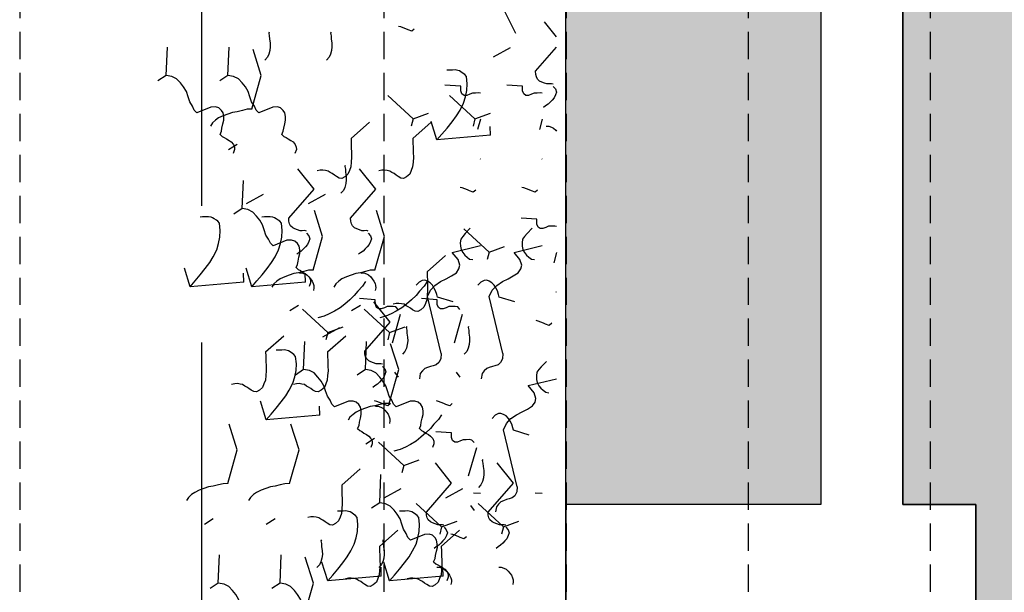
# Model space of a CAD drawing. Extents: x -88932429 to -87594557, y -76921 to 3330766.
# Drawn here: x -87719051 to -87716348, y 1569194 to 1570765 of the extents above; entities that cross this region are included whole.
import ezdxf

# ---------------------------------------------------------------- set-up
doc = ezdxf.new("R2010")
doc.units = 0
doc.header["$LTSCALE"] = 300
doc.header["$MEASUREMENT"] = 0
doc.linetypes.add('HIDDEN', pattern=[0.375, 0.25, -0.125])
for name, color, linetype in [('A-PATT-252', 252, 'Continuous'), ('A-PATT-GRND', 252, 'Continuous'), ('A-SECT-001', 6, 'Continuous'), ('A-SECT-MCUT', 2, 'Continuous'), ('A-SECT-VEGT', 9, 'Continuous'), ('L-DETL-MCUT-HDDN', 1, 'HIDDEN')]:
    doc.layers.add(name, color=color, linetype=linetype)
doc.layers.add('Defpoints2', color=81, linetype='Continuous', plot=False)

# ---------------------------------------------------------------- blocks, each defined once
blk = doc.blocks.new('Veg-01')
at = {"linetype": 'Continuous'}
for p, q in [((3191.5, 648.5), (3171.5, 678.5)), ((2418.2, 560.5), (2486.4, 581.6)), ((1549.7, 507.9), (1569.7, 476)), ((1333.3, 457.5), (1313.3, 487.5)), ((3191.5, 422.3), (3171.5, 452.2)), ((2704.1, 370.1), (2684, 400)), ((2920.4, 420.5), (2940.5, 388.6)), ((2435.5, 364.2), (2468, 365.1)), ((2418.2, 334.3), (2486.4, 355.4)), ((2722.5, 353.6), (2756.9, 291.5)), ((1930.8, 282.1), (1999, 303.2)), ((1333.3, 231.3), (1313.3, 261.3)), ((1549.7, 281.7), (1569.7, 249.8)), ((2179.4, 284), (2238.7, 216.9)), ((2331.1, 195.4), (2351.2, 163.5)), ((2114.8, 145), (2094.8, 175)), ((2251.1, 56.8), (2336.3, 149.1)), ((2435.5, 137.9), (2468, 138.9)), ((2722.5, 127.4), (2756.9, 65.3)), ((1341.5, 57), (1409.7, 78.2)), ((1948.1, 85.7), (1980.6, 86.7)), ((2235.1, 75.2), (2269.4, 13.1)), ((2179.4, 57.8), (2238.7, -9.3)), ((2251.1, 56.8), (2224.1, 63.6)), ((2251.1, 56.8), (2271.9, 0.1)), ((1691.9, 5.6), (1751.2, -61.5)), ((2331.1, -30.8), (2351.2, -62.7)), ((2960.8, -28.5), (3020.1, -95.5)), ((2114.8, -81.2), (2094.8, -51.2)), ((1627.4, -133.4), (1607.3, -103.4)), ((1843.7, -83), (1863.8, -114.9)), ((2251.1, -169.4), (2336.3, -77.1)), ((1358.8, -139.3), (1391.3, -138.3)), ((1467.3, -132.7), (1526.7, -199.7)), ((1763.6, -221.6), (1848.8, -129.3)), ((1341.5, -169.2), (1409.7, -148)), ((1645.8, -149.9), (1680.2, -211.9)), ((2316.3, -208.8), (2212.3, -179.4)), ((2251.1, -169.4), (2224.1, -162.6)), ((2251.1, -169.4), (2271.9, -226.1)), ((3032.6, -255.7), (3117.7, -163.3)), ((1763.6, -221.6), (1736.7, -214.8)), ((2086.8, -202.3), (2105.5, -188.3)), ((1763.6, -221.6), (1784.4, -278.3)), ((3032.6, -255.7), (3005.6, -248.9)), ((1539.1, -359.9), (1624.3, -267.5)), ((2960.8, -254.7), (3020.1, -321.7)), ((3032.6, -255.7), (3053.4, -312.4)), ((2473.4, -306.9), (2532.7, -374)), ((2955.4, -342.9), (3023.6, -321.8)), ((1467.3, -358.9), (1526.7, -425.9)), ((1539.1, -359.9), (1512.1, -353)), ((1539.1, -359.9), (1559.9, -416.6)), ((1358.8, -365.5), (1391.3, -364.5)), ((1645.8, -376.1), (1680.2, -438.1)), ((3032.6, -481.9), (3117.7, -389.5)), ((2086.8, -428.5), (2105.5, -414.6)), ((2316.3, -435), (2212.3, -405.6)), ((1599.4, -480.7), (1618.1, -466.8)), ((1828.9, -487.2), (1724.8, -457.8)), ((2545.1, -534.1), (2630.3, -441.8)), ((2612.6, -446.6), (2632.2, -465.1)), ((1539.1, -586.1), (1624.3, -493.7)), ((2884.7, -502.5), (2887, -500.8)), ((3031.2, -502.5), (2993.7, -491.9)), ((3032.6, -481.9), (3005.6, -475.1)), ((3032.6, -481.9), (3053.4, -538.6)), ((2545.1, -534.1), (2518.2, -527.3)), ((2545.1, -534.1), (2565.9, -590.8)), ((2972.7, -539.2), (3005.2, -538.3)), ((3259.7, -549.8), (3294, -611.8)), ((1539.1, -586.1), (1512.1, -579.2)), ((1539.1, -586.1), (1559.9, -642.8)), ((3345.4, -631.3), (3428.3, -590.6)), ((2612.6, -672.8), (2632.2, -691.3)), ((3031.2, -728.7), (2993.7, -718.1)), ((2125.1, -725), (2144.8, -743.5)), ((2884.7, -728.7), (2887, -727)), ((2397.3, -780.9), (2399.5, -779.2)), ((2543.8, -780.9), (2506.3, -770.3))]:
    blk.add_line(p, q, dxfattribs=at)
for points in [[(2975.7, 451), (2987.3, 445.6), (2998.8, 444), (3014.2, 440.6), (3027.7, 437.2), (3041.1, 437.6), (3054.4, 439.9), (3063.7, 445.9), (3073, 455.8), (3076.5, 467.3), (3076, 484.5), (3055.3, 535.5), (3064.6, 545.3), (3079.7, 551.5), (3094.7, 561.5), (3113.6, 567.8), (3132.5, 574.1), (3149.4, 584.2), (3164.4, 596.1), (3179.3, 609.9), (3188.3, 627.4), (3191.5, 648.5), (3294.8, 643.9)], [(1697.5, 422.5), (1697, 439.7), (1692.6, 456.8), (1688.2, 475.7), (1685.8, 492.9), (1679.6, 509.9), (1673.3, 526.9), (1665.2, 543.8), (1657.2, 555.1), (1647.3, 566.2), (1635.6, 573.5)], [(2435.5, 364.2), (2418.2, 560.5), (2439.8, 542), (2461.4, 523.5), (2484.9, 505.1), (2506.4, 488.6), (2527.8, 475.8), (2553, 463.2), (2576.1, 456.2), (2599.2, 451.2), (2624.1, 450), (2650.8, 452.7), (2658.2, 458.7), (2661.9, 464.5), (2667.4, 472.3), (2671, 478.2), (2672.8, 484), (2674.4, 493.6), (2674.1, 503.1), (2673.8, 514.6), (2673.5, 524.1)], [(3068.2, 335), (3067.7, 352.2), (3063.3, 369.3), (3059, 388.3), (3056.5, 405.4), (3050.3, 422.4), (3044.1, 439.4), (3035.9, 456.4), (3027.9, 467.6), (3018, 478.8), (3006.4, 486.1)], [(1117.5, 260), (1129.2, 254.6), (1140.7, 253), (1156.1, 249.7), (1169.5, 246.2), (1182.9, 246.6), (1196.2, 249), (1205.6, 255), (1214.8, 264.8), (1218.3, 276.4), (1217.8, 293.6), (1197.2, 344.5), (1206.4, 354.4), (1221.5, 360.6), (1236.5, 370.6), (1255.5, 376.8), (1274.4, 383.1), (1291.3, 393.2), (1306.2, 405.1), (1321.1, 418.9), (1330.1, 436.4), (1333.3, 457.5), (1436.7, 453)], [(2975.7, 451), (2968.3, 443.1), (2964.7, 435.3), (2959.2, 427.5), (2953.7, 417.8), (2948.2, 410), (2938.9, 402.1), (2929.5, 398), (2920, 397.7), (2906.4, 403)], [(1697.5, 422.5), (1820.8, 388), (1915.5, 417.5)], [(2179.4, 284), (2164.1, 283.5), (2146.9, 283), (2127.8, 282.4), (2110.6, 281.9), (2093.4, 283.3), (2076.1, 284.7), (2062.6, 290.1), (2049.1, 295.4), (2039.2, 306.6), (2033.1, 317.8), (2034.7, 327.4), (2040.2, 337.2), (2045.7, 345), (2051.2, 352.8), (2054.8, 360.5), (2060.3, 368.3), (2061.9, 377.9), (2063.5, 387.5), (2063.2, 397.1), (2061, 408.5)], [(2975.7, 224.7), (2987.3, 219.4), (2998.8, 217.8), (3014.2, 214.4), (3027.7, 211), (3041.1, 211.4), (3054.4, 213.7), (3063.7, 219.7), (3073, 229.5), (3076.5, 241.1), (3076, 258.3), (3055.3, 309.3), (3064.6, 319.1), (3079.7, 325.3), (3094.7, 335.3), (3113.6, 341.6), (3132.5, 347.9), (3149.4, 358), (3164.4, 369.9), (3179.3, 383.7), (3188.3, 401.2), (3191.5, 422.3), (3294.8, 417.7)], [(2488.3, 172.5), (2499.9, 167.1), (2511.4, 165.6), (2526.8, 162.2), (2540.3, 158.8), (2553.6, 159.2), (2566.9, 161.5), (2576.3, 167.5), (2585.6, 177.3), (2589, 188.9), (2588.5, 206.1), (2567.9, 257.1), (2577.2, 266.9), (2592.3, 273.1), (2607.3, 283.1), (2626.2, 289.4), (2645.1, 295.7), (2662, 305.7), (2676.9, 317.7), (2691.8, 331.5), (2700.8, 348.9), (2704.1, 370.1), (2807.4, 365.5)], [(1697.5, 196.3), (1697, 213.5), (1692.6, 230.5), (1688.2, 249.5), (1685.8, 266.7), (1679.6, 283.7), (1673.3, 300.7), (1665.2, 317.6), (1657.2, 328.9), (1647.3, 340), (1635.6, 347.3)], [(2435.5, 137.9), (2418.2, 334.3), (2439.8, 315.8), (2461.4, 297.3), (2484.9, 278.9), (2506.4, 262.4), (2527.8, 249.6), (2553, 237), (2576.1, 230), (2599.2, 225), (2624.1, 223.8), (2650.8, 226.5), (2658.2, 232.5), (2661.9, 238.3), (2667.4, 246.1), (2671, 252), (2672.8, 257.8), (2674.4, 267.4), (2674.1, 276.9), (2673.8, 288.4), (2673.5, 297.9)], [(3068.2, 335), (3191.5, 300.5), (3286.2, 330.1)], [(1948.1, 85.7), (1930.8, 282.1), (1952.4, 263.6), (1973.9, 245.1), (1997.4, 226.7), (2018.9, 210.2), (2040.3, 197.4), (2065.5, 184.8), (2088.7, 177.8), (2111.8, 172.8), (2136.6, 171.6), (2163.3, 174.3), (2170.8, 180.3), (2174.4, 186.1), (2179.9, 193.9), (2183.6, 199.8), (2185.3, 205.6), (2187, 215.2), (2186.7, 224.7), (2186.3, 236.2), (2186, 245.7)], [(2478.9, 110), (2478.4, 127.2), (2474.1, 144.3), (2469.7, 163.3), (2467.3, 180.4), (2461, 197.4), (2454.8, 214.4), (2446.7, 231.4), (2438.7, 242.6), (2428.8, 253.8), (2417.1, 261.1)], [(3349.9, 271), (3346, 272.8), (3336.5, 270.6), (3325.1, 270.3), (3309.8, 267.9), (3296.5, 267.5), (3283.1, 269), (3269.6, 272.4), (3258, 277.8), (3248.1, 287.1)], [(1117.5, 33.8), (1129.2, 28.4), (1140.7, 26.8), (1156.1, 23.5), (1169.5, 20), (1182.9, 20.4), (1196.2, 22.7), (1205.6, 28.8), (1214.8, 38.6), (1218.3, 50.2), (1217.8, 67.3), (1197.2, 118.3), (1206.4, 128.2), (1221.5, 134.3), (1236.5, 144.3), (1255.5, 150.6), (1274.4, 156.9), (1291.3, 167), (1306.2, 178.9), (1321.1, 192.7), (1330.1, 210.2), (1333.3, 231.3), (1436.7, 226.7)], [(2975.7, 224.7), (2968.3, 216.9), (2964.7, 209.1), (2959.2, 201.3), (2953.7, 191.6), (2948.2, 183.8), (2938.9, 175.9), (2929.5, 171.8), (2920, 171.5), (2906.4, 176.8)], [(1697.5, 196.3), (1820.8, 161.7), (1915.5, 191.3)], [(2179.4, 57.8), (2164.1, 57.3), (2146.9, 56.8), (2127.8, 56.2), (2110.6, 55.7), (2093.4, 57.1), (2076.1, 58.5), (2062.6, 63.8), (2049.1, 69.2), (2039.2, 80.3), (2033.1, 91.6), (2034.7, 101.2), (2040.2, 110.9), (2045.7, 118.8), (2051.2, 126.6), (2054.8, 134.3), (2060.3, 142.1), (2061.9, 151.7), (2063.5, 161.3), (2063.2, 170.9), (2061, 182.3)], [(2622, 134.6), (2623.8, 140.4), (2623.5, 150), (2623.2, 157.6), (2626.8, 167.3), (2630.3, 176.9), (2633.9, 184.7), (2641.3, 192.6), (2648.8, 196.6), (2658.3, 198.8), (2669.8, 199.1), (2775.7, 106.7), (2850.4, 166.3)], [(1899, -52.5), (1910.6, -57.9), (1922.1, -59.4), (1937.5, -62.8), (1951, -66.2), (1964.4, -65.8), (1977.7, -63.5), (1987, -57.5), (1996.3, -47.7), (1999.8, -36.1), (1999.3, -18.9), (1978.7, 32.1), (1987.9, 41.9), (2003, 48.1), (2018, 58.1), (2036.9, 64.4), (2055.9, 70.7), (2072.7, 80.7), (2087.7, 92.6), (2102.6, 106.5), (2111.6, 123.9), (2114.8, 145), (2218.1, 140.5)], [(2468.4, 160.6), (2468.6, 151.1), (2465.1, 141.4), (2461.5, 133.7), (2454.1, 125.8), (2446.6, 119.9), (2439.2, 113.9), (2429.7, 109.8), (2422.2, 107.7), (2414.5, 107.4), (2404.9, 109.1)], [(2488.3, 172.5), (2480.8, 164.7), (2477.2, 156.9), (2471.8, 149.1), (2466.3, 139.4), (2460.8, 131.6), (2451.5, 123.7), (2442.1, 119.6), (2432.5, 119.3), (2419, 124.6)], [(2614.4, 134.4), (2605.1, 126.5), (2593.7, 122.3), (2584.1, 125.9), (2572.4, 131.3), (2564.6, 138.7), (2556.7, 146.1), (2548.8, 153.5), (2542.8, 162.9), (2536.9, 170.3)], [(1210, 144.1), (1333.4, 109.5), (1428, 139.1)], [(1691.9, 5.6), (1676.6, 5.1), (1659.4, 4.6), (1640.4, 4), (1623.2, 3.5), (1605.9, 4.9), (1588.7, 6.3), (1575.2, 11.6), (1561.6, 17), (1551.7, 28.1), (1545.7, 39.4), (1547.3, 49), (1552.7, 58.7), (1558.2, 66.6), (1563.7, 74.4), (1567.3, 82.1), (1572.8, 89.9), (1574.4, 99.5), (1576.1, 109.1), (1575.8, 118.7), (1573.5, 130.1)], [(2478.9, 110), (2602.3, 75.5), (2696.9, 105)], [(1491.7, 80), (1487.8, 81.8), (1478.3, 79.6), (1466.9, 79.3), (1451.7, 76.9), (1438.3, 76.5), (1424.9, 78), (1411.4, 81.5), (1399.8, 86.8), (1390, 96.1)], [(2437.3, -81.1), (2419.8, -70.1), (2402.1, -53.4), (2386.4, -40.5), (2370.7, -23.8), (2354.8, -5.2), (2340.9, 11.6), (2328.9, 32.3), (2318.7, 51.1), (2310.5, 70), (2304.1, 92.7)], [(2960.8, -28.5), (2945.5, -29), (2928.4, -29.5), (2909.3, -30), (2892.1, -30.6), (2874.8, -29.2), (2857.6, -27.8), (2844.1, -22.4), (2830.5, -17.1), (2820.6, -5.9), (2814.6, 5.4), (2816.2, 15), (2821.6, 24.7), (2827.1, 32.5), (2832.6, 40.3), (2836.2, 48), (2841.7, 55.8), (2843.4, 65.5), (2845, 75.1), (2844.7, 84.6), (2842.4, 96)], [(1358.8, -139.3), (1341.5, 57), (1363.1, 38.6), (1384.7, 20.1), (1408.2, 1.7), (1429.7, -14.9), (1451.1, -27.6), (1476.3, -40.2), (1499.4, -47.2), (1522.5, -52.2), (1547.4, -53.4), (1574.1, -50.7), (1581.5, -44.8), (1585.2, -38.9), (1590.7, -31.1), (1594.3, -25.3), (1596.1, -19.5), (1597.7, -9.9), (1597.4, -0.3), (1597.1, 11.1), (1596.8, 20.7)], [(3349.9, 44.8), (3346, 46.6), (3336.5, 44.4), (3325.1, 44), (3309.8, 41.7), (3296.5, 41.3), (3283.1, 42.8), (3269.6, 46.2), (3258, 51.6), (3248.1, 60.9)], [(2478.9, -116.2), (2478.4, -99), (2474.1, -81.9), (2469.7, -63), (2467.3, -45.8), (2461, -28.8), (2454.8, -11.8), (2446.7, 5.2), (2438.7, 16.4), (2428.8, 27.6), (2417.1, 34.8)], [(2862.4, -7.4), (2858.6, -5.6), (2849.1, -7.8), (2837.6, -8.2), (2822.4, -10.5), (2809, -10.9), (2795.6, -9.4), (2782.1, -6), (2770.5, -0.6), (2760.7, 8.7)], [(1467.3, -132.7), (1452.1, -133.1), (1434.9, -133.6), (1415.8, -134.2), (1398.6, -134.7), (1381.4, -133.3), (1364.1, -131.9), (1350.6, -126.6), (1337.1, -121.3), (1327.2, -110.1), (1321.1, -98.8), (1322.7, -89.2), (1328.2, -79.5), (1333.7, -71.7), (1339.2, -63.9), (1342.8, -56.1), (1348.3, -48.3), (1349.9, -38.7), (1351.5, -29.1), (1351.2, -19.6), (1349, -8.2)], [(1991.5, -168.4), (1991, -151.2), (1986.7, -134.1), (1982.3, -115.2), (1979.8, -98), (1973.6, -81), (1967.4, -64), (1959.2, -47.1), (1951.2, -35.8), (1941.3, -24.6), (1929.7, -17.4)], [(2622, -91.6), (2623.8, -85.8), (2623.5, -76.2), (2623.2, -68.6), (2626.8, -58.9), (2630.3, -49.3), (2633.9, -41.5), (2641.3, -33.7), (2648.8, -29.6), (2658.3, -27.4), (2669.8, -27.1), (2775.7, -119.5), (2850.4, -59.9)], [(1899, -52.5), (1891.6, -60.4), (1888, -68.1), (1882.5, -75.9), (1877.1, -85.6), (1871.6, -93.4), (1862.2, -101.4), (1852.8, -105.5), (1843.3, -105.8), (1829.7, -100.4)], [(2335.2, -200.6), (2344.5, -192.7), (2346.1, -183.1), (2345.8, -171.6), (2345.5, -160.2), (2341.4, -150.7), (2337.2, -139.4), (2336.9, -129.9), (2342.4, -122), (2353.7, -117.9), (2370.9, -117.4), (2375, -59.9)], [(2468.4, -65.6), (2468.6, -75.1), (2465.1, -84.8), (2461.5, -92.5), (2454.1, -100.4), (2446.6, -106.3), (2439.2, -112.3), (2429.7, -116.4), (2422.2, -118.5), (2414.5, -118.8), (2404.9, -117.1)], [(2614.4, -91.8), (2605.1, -99.7), (2593.7, -103.9), (2584.1, -100.3), (2572.4, -95), (2564.6, -87.5), (2556.7, -80.1), (2548.8, -72.7), (2542.8, -63.3), (2536.9, -55.9)], [(1899, -278.7), (1910.6, -284.1), (1922.1, -285.7), (1937.5, -289), (1951, -292.4), (1964.4, -292), (1977.7, -289.7), (1987, -283.7), (1996.3, -273.9), (1999.8, -262.3), (1999.3, -245.1), (1978.7, -194.2), (1987.9, -184.3), (2003, -178.1), (2018, -168.1), (2036.9, -161.8), (2055.9, -155.5), (2072.7, -145.5), (2087.7, -133.6), (2102.6, -119.8), (2111.6, -102.3), (2114.8, -81.2), (2218.1, -85.7)], [(2126.9, -144), (2117.6, -151.9), (2106.3, -156.1), (2096.6, -152.5), (2085, -147.2), (2077.1, -139.7), (2069.3, -132.3), (2061.4, -124.9), (2055.4, -115.5), (2049.4, -108.1)], [(2134.6, -143.8), (2136.3, -138), (2136, -128.4), (2135.8, -120.8), (2139.3, -111.1), (2142.9, -101.5), (2146.5, -93.7), (2153.9, -85.9), (2161.4, -81.8), (2170.9, -79.6), (2182.3, -79.3), (2288.3, -171.7), (2363, -112.1)], [(1491.7, -146.2), (1487.8, -144.4), (1478.3, -146.6), (1466.9, -146.9), (1451.7, -149.3), (1438.3, -149.7), (1424.9, -148.2), (1411.4, -144.8), (1399.8, -139.4), (1390, -130.1)], [(1411.6, -330.9), (1423.2, -336.3), (1434.7, -337.9), (1450.1, -341.2), (1463.6, -344.6), (1476.9, -344.3), (1490.2, -341.9), (1499.6, -335.9), (1508.9, -326.1), (1512.4, -314.5), (1511.8, -297.3), (1491.2, -246.4), (1500.5, -236.5), (1515.6, -230.3), (1530.6, -220.3), (1549.5, -214), (1568.4, -207.8), (1585.3, -197.7), (1600.2, -185.8), (1615.1, -172), (1624.2, -154.5), (1627.4, -133.4), (1730.7, -137.9)], [(1980.9, -117.8), (1981.2, -127.3), (1977.7, -137), (1974.1, -144.7), (1966.7, -152.6), (1959.2, -158.5), (1951.7, -164.5), (1942.3, -168.6), (1934.7, -170.7), (1927.1, -171), (1917.5, -169.3)], [(1990.4, -172.7), (1982.4, -163.3), (1987.8, -149.8), (1991.4, -142.1), (1994.9, -132.4), (1998.4, -122.7), (2000.1, -115)], [(2437.3, -307.3), (2419.8, -296.3), (2402.1, -279.7), (2386.4, -266.8), (2370.7, -250), (2354.8, -231.4), (2340.9, -214.6), (2328.9, -193.9), (2318.7, -175.1), (2310.5, -156.3), (2304.1, -133.5)], [(2478.9, -116.2), (2602.3, -150.7), (2696.9, -121.2)], [(2960.8, -254.7), (2945.5, -255.2), (2928.4, -255.7), (2909.3, -256.3), (2892.1, -256.8), (2874.8, -255.4), (2857.6, -254), (2844.1, -248.6), (2830.5, -243.3), (2820.6, -232.1), (2814.6, -220.9), (2816.2, -211.3), (2821.6, -201.5), (2827.1, -193.7), (2832.6, -185.9), (2836.2, -178.2), (2841.7, -170.4), (2843.4, -160.8), (2845, -151.2), (2844.7, -141.6), (2842.4, -130.2)], [(1358.8, -365.5), (1341.5, -169.2), (1363.1, -187.6), (1384.7, -206.1), (1408.2, -224.5), (1429.7, -241.1), (1451.1, -253.8), (1476.3, -266.5), (1499.4, -273.4), (1522.5, -278.5), (1547.4, -279.6), (1574.1, -276.9), (1581.5, -271), (1585.2, -265.1), (1590.7, -257.3), (1594.3, -251.5), (1596.1, -245.7), (1597.7, -236.1), (1597.4, -226.5), (1597.1, -215.1), (1596.8, -205.5)], [(1991.5, -168.4), (2114.8, -202.9), (2209.5, -173.4)], [(1949.9, -359.5), (1932.4, -348.5), (1914.7, -331.9), (1899, -319), (1883.2, -302.2), (1867.4, -283.6), (1853.5, -266.8), (1841.4, -246.1), (1831.3, -227.3), (1823.1, -208.5), (1816.7, -185.7)], [(2473.4, -306.9), (2458.1, -307.4), (2440.9, -307.9), (2421.8, -308.5), (2404.6, -309), (2387.4, -307.6), (2370.2, -306.2), (2356.6, -300.8), (2343.1, -295.5), (2333.2, -284.3), (2327.1, -273.1), (2328.7, -263.5), (2334.2, -253.7), (2339.7, -245.9), (2345.2, -238.1), (2348.8, -230.4), (2354.3, -222.6), (2355.9, -213), (2357.5, -203.4), (2357.3, -193.8), (2355, -182.4)], [(3361.1, -260.1), (3353.2, -250.8), (3358.5, -237.3), (3362.1, -229.5), (3365.6, -219.8), (3369.2, -210.2), (3370.9, -202.5)], [(1467.3, -358.9), (1452.1, -359.3), (1434.9, -359.8), (1415.8, -360.4), (1398.6, -360.9), (1381.4, -359.5), (1364.1, -358.1), (1350.6, -352.8), (1337.1, -347.5), (1327.2, -336.3), (1321.1, -325), (1322.7, -315.4), (1328.2, -305.7), (1333.7, -297.9), (1339.2, -290.1), (1342.8, -282.3), (1348.3, -274.5), (1349.9, -264.9), (1351.5, -255.3), (1351.2, -245.8), (1349, -234.4)], [(2273.2, -232.4), (2269.3, -230.7), (2259.8, -232.9), (2248.4, -233.2), (2233.1, -235.6), (2219.8, -236), (2206.4, -234.4), (2192.9, -231), (2181.3, -225.6), (2171.4, -216.4)], [(1899, -278.7), (1891.6, -286.6), (1888, -294.3), (1882.5, -302.1), (1877.1, -311.8), (1871.6, -319.7), (1862.2, -327.6), (1852.8, -331.7), (1843.3, -332), (1829.7, -326.6)], [(2173.6, -358.3), (2154.5, -357), (2140.9, -349.7), (2133, -340.4), (2128.8, -329.1), (2126.6, -319.6), (2122.5, -308.2), (2118.4, -298.8), (2110.4, -289.5), (2100.7, -282.1), (2081.4, -278.9)], [(2335.2, -426.8), (2344.5, -418.9), (2346.1, -409.3), (2345.8, -397.8), (2345.5, -386.4), (2341.4, -377), (2337.2, -365.6), (2336.9, -356.1), (2342.4, -348.3), (2353.7, -344.1), (2370.9, -343.6), (2375, -286.1)], [(2362.8, -402.4), (2380.2, -344.6), (2389.7, -342.4), (2403, -338.2), (2414.2, -332.1), (2423.6, -326.1), (2432.9, -318.2), (2438.4, -308.4), (2441.9, -298.8), (2441.6, -289.2), (2435.6, -278), (2423.8, -266.8)], [(1545.3, -368.8), (1547.1, -363), (1546.8, -353.5), (1546.5, -345.8), (1550.1, -336.2), (1553.6, -326.5), (1557.2, -318.8), (1564.6, -310.9), (1572.1, -306.8), (1581.6, -304.7), (1593.1, -304.3), (1699, -396.7), (1773.7, -337.1)], [(2173.6, -358.3), (2382.3, -308.1), (2405.6, -318.9), (2423.3, -335.6), (2437.3, -356.2), (2447.5, -376.9), (2457.6, -395.7), (2469.6, -414.5), (2483.3, -423.6), (2496.7, -427), (2517.6, -420.7), (2543.7, -398.9), (2568.6, -502.5)], [(1391.7, -342.8), (1392, -352.3), (1388.4, -362), (1384.8, -369.8), (1377.4, -377.6), (1369.9, -383.6), (1362.5, -389.5), (1353, -393.6), (1345.5, -395.8), (1337.8, -396), (1328.2, -394.4)], [(1411.6, -330.9), (1404.1, -338.8), (1400.6, -346.5), (1395.1, -354.3), (1389.6, -364.1), (1384.1, -371.9), (1374.8, -379.8), (1365.4, -383.9), (1355.8, -384.2), (1342.3, -378.8)], [(1537.7, -369), (1528.4, -376.9), (1517, -381.1), (1507.4, -377.6), (1495.7, -372.2), (1487.9, -364.8), (1480, -357.4), (1472.1, -350), (1466.1, -340.6), (1460.2, -333.1)], [(1847.8, -479), (1857.1, -471.1), (1858.7, -461.5), (1858.4, -450), (1858, -438.6), (1853.9, -429.2), (1849.8, -417.8), (1849.5, -408.3), (1855, -400.5), (1866.3, -396.3), (1883.5, -395.8), (1887.5, -338.3)], [(1990.4, -398.9), (1982.4, -389.6), (1987.8, -376), (1991.4, -368.3), (1994.9, -358.6), (1998.4, -348.9), (2000.1, -341.2)], [(2972.7, -539.2), (2955.4, -342.9), (2977, -361.4), (2998.5, -379.8), (3022, -398.3), (3043.5, -414.8), (3064.9, -427.6), (3090.1, -440.2), (3113.3, -447.1), (3136.4, -452.2), (3161.2, -453.4), (3187.9, -450.6), (3195.4, -444.7), (3199, -438.8), (3204.5, -431), (3208.2, -425.2), (3209.9, -419.4), (3211.6, -409.8), (3211.3, -400.3), (3210.9, -388.8), (3210.6, -379.3)], [(1502.9, -451.1), (1495, -441.8), (1500.3, -428.2), (1503.9, -420.5), (1507.5, -410.8), (1511, -401.1), (1512.7, -393.5)], [(3126.4, -502.5), (3127.6, -495.6), (3127.3, -484.1), (3126.9, -472.7), (3122.8, -463.2), (3118.7, -451.9), (3118.4, -442.3), (3123.9, -434.5), (3135.2, -430.4), (3152.4, -429.9), (3156.4, -372.4)], [(2612.6, -446.6), (2602.7, -437.3), (2593, -430), (2579.5, -428.5), (2566.2, -428.9), (2554.8, -431.1), (2543.5, -437.2), (2534.2, -445.1), (2526.8, -453), (2519.4, -462.7), (2517.8, -474.3)], [(2771.9, -485.1), (2763.9, -475.8), (2769.3, -462.3), (2772.8, -454.5), (2776.4, -444.9), (2779.9, -435.2), (2781.6, -427.5)], [(2273.2, -458.7), (2269.3, -456.9), (2259.8, -459.1), (2248.4, -459.4), (2233.1, -461.8), (2219.8, -462.2), (2206.4, -460.7), (2192.9, -457.2), (2181.3, -451.8), (2171.4, -442.6)], [(1661.1, -502.5), (1663, -476.6)], [(1785.7, -510.9), (1781.9, -509.1), (1772.4, -511.3), (1760.9, -511.6), (1745.7, -514), (1732.3, -514.4), (1718.9, -512.9), (1705.4, -509.4), (1693.8, -504.1), (1684, -494.8)], [(2362.8, -628.6), (2380.2, -570.8), (2389.7, -568.6), (2403, -564.4), (2414.2, -558.3), (2423.6, -552.3), (2432.9, -544.4), (2438.4, -534.7), (2441.9, -525), (2441.6, -515.5), (2435.6, -504.2), (2423.8, -493.1)], [(1545.3, -595), (1547.1, -589.2), (1546.8, -579.7), (1546.5, -572), (1550.1, -562.4), (1553.6, -552.7), (1557.2, -545), (1564.6, -537.1), (1572.1, -533.1), (1581.6, -530.9), (1593.1, -530.5), (1699, -622.9), (1773.7, -563.4)], [(2173.6, -584.5), (2154.5, -583.2), (2140.9, -575.9), (2133, -566.6), (2128.8, -555.3), (2126.6, -545.8), (2122.5, -534.4), (2118.4, -525), (2110.4, -515.7), (2100.7, -508.3), (2081.4, -505.1)], [(2173.6, -584.5), (2382.3, -534.3), (2405.6, -545.1), (2423.3, -561.8), (2437.3, -582.4), (2447.5, -603.1), (2457.6, -621.9), (2469.6, -640.7), (2483.3, -649.8), (2496.7, -653.2), (2517.6, -646.9), (2543.7, -625.1), (2568.6, -728.7)], [(1391.7, -569), (1392, -578.6), (1388.4, -588.2), (1384.8, -596), (1377.4, -603.8), (1369.9, -609.8), (1362.5, -615.7), (1353, -619.8), (1345.5, -622), (1337.8, -622.2), (1328.2, -620.6)], [(1537.7, -595.2), (1528.4, -603.2), (1517, -607.3), (1507.4, -603.8), (1495.7, -598.4), (1487.9, -591), (1480, -583.6), (1472.1, -576.2), (1466.1, -566.8), (1460.2, -559.3)], [(1686.2, -636.7), (1667.1, -635.4), (1653.5, -628.1), (1645.5, -618.8), (1641.4, -607.5), (1639.2, -598), (1635, -586.6), (1630.9, -577.2), (1623, -567.9), (1613.2, -560.5), (1594, -557.3)], [(1875.4, -680.8), (1892.8, -623), (1902.3, -620.8), (1915.5, -616.6), (1926.8, -610.5), (1936.2, -604.5), (1945.5, -596.6), (1950.9, -586.9), (1954.5, -577.2), (1954.2, -567.7), (1948.1, -556.4), (1936.3, -545.3)], [(1686.2, -636.7), (1894.9, -586.6), (1918.2, -597.3), (1935.9, -614), (1949.9, -634.6), (1960, -655.3), (1970.1, -674.1), (1982.2, -692.9), (1995.8, -702), (2009.3, -705.4), (2030.1, -699.1), (2056.2, -677.3), (2081.1, -780.9)], [(3126.4, -728.7), (3127.6, -721.8), (3127.3, -710.3), (3126.9, -698.9), (3122.8, -689.4), (3118.7, -678.1), (3118.4, -668.5), (3123.9, -660.7), (3135.2, -656.6), (3152.4, -656.1), (3156.4, -598.6)], [(2612.6, -672.8), (2602.7, -663.5), (2593, -656.2), (2579.5, -654.7), (2566.2, -655.1), (2554.8, -657.3), (2543.5, -663.4), (2534.2, -671.3), (2526.8, -679.2), (2519.4, -689), (2517.8, -700.5)], [(2639, -780.9), (2640.2, -774), (2639.8, -762.5), (2639.5, -751.1), (2635.4, -741.6), (2631.2, -730.3), (2630.9, -720.7), (2636.4, -712.9), (2647.8, -708.8), (2665, -708.3), (2669, -650.8)], [(2771.9, -711.4), (2763.9, -702), (2769.3, -688.5), (2772.8, -680.7), (2776.4, -671.1), (2779.9, -661.4), (2781.6, -653.7)], [(1661.1, -728.7), (1663, -702.8)], [(2125.1, -725), (2115.3, -715.7), (2105.5, -708.4), (2092.1, -706.9), (2078.7, -707.3), (2067.3, -709.5), (2056.1, -715.6), (2046.7, -723.5), (2039.3, -731.4), (2032, -741.2), (2030.4, -752.7)], [(2284.4, -763.6), (2276.5, -754.2), (2281.8, -740.7), (2285.4, -733), (2288.9, -723.3), (2292.5, -713.6), (2294.2, -705.9)], [(3159.2, -768.7), (3160.9, -762.9), (3160.6, -753.4), (3160.4, -745.8), (3163.9, -736.1), (3167.5, -726.4), (3171.1, -718.7), (3178.5, -710.8), (3186, -706.8), (3195.5, -704.6), (3206.9, -704.2), (3294.9, -780.9)], [(3005.5, -742.7), (3005.8, -752.3), (3002.3, -761.9), (2998.7, -769.7), (2991.3, -777.6), (2987.1, -780.9)], [(3151.5, -769), (3142.2, -776.9), (3130.9, -781), (3121.2, -777.5), (3109.6, -772.1), (3101.7, -764.7), (3093.9, -757.3), (3086, -749.9), (3080, -740.5), (3074, -733)], [(3332.6, -780.9), (3387.6, -737.1)]]:
    blk.add_lwpolyline(points, dxfattribs=at)

msp = doc.modelspace()

# ---------------------------------------------------------------- hatches: boundary and pattern name
at = {"layer": 'A-PATT-252'}
h = msp.add_hatch(dxfattribs=at)
h.set_pattern_fill('BRICK', color=253, scale=300, style=0)
h.set_pattern_definition([(90, (843816.06, 1373857.2), (-75, 5e-15), []), (180, (843816.06, 1373857.2), (-2e-14, -150), [75, -75]), (180, (843816.06, 1373932.2), (-2e-14, -150), [-75, 75])])
edge = h.paths.add_edge_path()
edge.add_line((-87717551.7, 1569035), (-87717551.7, 1568834.8))
edge.add_line((-87717551.7, 1568834.8), (-87704051.6, 1568834.8))
edge.add_line((-87704051.6, 1568834.8), (-87704051.6, 1569634.8))
edge.add_line((-87704051.6, 1569634.8), (-87707558.3, 1569634.8))
edge.add_arc((-87707445.9, 1570734.8), 1105.7, 95.8342, 264.1652, ccw=False)
edge.add_line((-87707558.3, 1571834.8), (-87704051.5, 1571835.1))
edge.add_line((-87704051.5, 1571835.1), (-87704051.7, 1572160))
edge.add_line((-87704051.7, 1572160), (-87707426.8, 1572160))
edge.add_line((-87707426.8, 1572160), (-87707426.8, 1572037.4))
edge.add_line((-87707426.8, 1572037.4), (-87708551.6, 1572037.4))
edge.add_line((-87708551.6, 1572037.4), (-87708551.7, 1572159.9))
edge.add_line((-87708551.7, 1572159.9), (-87711926.7, 1572160.1))
edge.add_line((-87711926.7, 1572160.1), (-87711926.7, 1572037.4))
edge.add_line((-87711926.7, 1572037.4), (-87712826.7, 1572037.4))
edge.add_line((-87712826.7, 1572037.4), (-87712826.7, 1569434.9))
edge.add_line((-87712826.7, 1569434.9), (-87711926.7, 1569434.9))
edge.add_line((-87711926.7, 1569434.9), (-87711926.7, 1569034.9))
edge.add_line((-87711926.7, 1569034.9), (-87713051.7, 1569034.9))
edge.add_line((-87713051.7, 1569034.9), (-87713051.8, 1569634.8))
edge.add_line((-87713051.8, 1569634.8), (-87715294.8, 1569634.8))
edge.add_arc((-87715182.4, 1570734.8), 1105.7, 95.8342, 264.1652, ccw=False)
edge.add_line((-87715294.8, 1571834.8), (-87713051.7, 1571834.8))
edge.add_line((-87713051.7, 1571834.8), (-87713051.7, 1572159.9))
edge.add_line((-87713051.7, 1572159.9), (-87716426.7, 1572160.1))
edge.add_line((-87716426.7, 1572160.1), (-87716426.7, 1572037.6))
edge.add_line((-87716426.7, 1572037.6), (-87716626.7, 1572037.6))
edge.add_line((-87716626.7, 1572037.6), (-87716626.7, 1569435))
edge.add_line((-87716626.7, 1569435), (-87716426.7, 1569435))
edge.add_line((-87716426.7, 1569435), (-87716426.7, 1569035))
edge.add_line((-87716426.7, 1569035), (-87717551.7, 1569035))
at = {"layer": 'A-PATT-GRND'}
msp.add_hatch(color=256, dxfattribs=at).paths.add_polyline_path([(-87717551.7, 1569435), (-87717551.7, 1572037.6), (-87716851.7, 1572037.6), (-87716851.7, 1569435)])

# ---------------------------------------------------------------- linework, layer by layer
at = {"layer": 'A-SECT-001'}
msp.add_line((-87717551.7, 1568834.8), (-87717551.8, 1572037.6), dxfattribs=at)
at = {"layer": 'A-SECT-MCUT'}
msp.add_line((-87716851.7, 1569435), (-87717551.7, 1569435), dxfattribs=at)
msp.add_lwpolyline([(-87716426.7, 1569435), (-87716626.7, 1569435), (-87716626.7, 1572037.6)], dxfattribs=at)
for points in [[(-87716851.7, 1572037.6), (-87716851.7, 1570734.9), (-87716851.7, 1569435)], [(-87716626.7, 1569435), (-87716626.7, 1570736.3), (-87716626.7, 1572037.6)], [(-87717551.7, 1569435), (-87717551.7, 1569435), (-87717551.7, 1569035)], [(-87716426.7, 1569435), (-87716626.7, 1569435), (-87716626.7, 1569435)], [(-87716426.7, 1569035), (-87716426.7, 1569235), (-87716426.7, 1569435)]]:
    msp.add_open_spline(points, degree=2, dxfattribs=at)
at = {"layer": 'Defpoints2'}
msp.add_lwpolyline([(-87708551.6, 1572037.4), (-87708551.7, 1572159.9), (-87711926.7, 1572160.1), (-87711926.7, 1572037.4), (-87712826.7, 1572037.4), (-87712826.7, 1569434.9), (-87711926.7, 1569434.9), (-87711926.7, 1569034.9), (-87713051.7, 1569034.9), (-87713051.8, 1569634.8), (-87715294.8, 1569634.8, -0.903023), (-87715294.8, 1571834.8), (-87713051.7, 1571834.8), (-87713051.7, 1572159.9), (-87716426.7, 1572160.1), (-87716426.7, 1572037.6), (-87716626.7, 1572037.6), (-87716626.7, 1569435), (-87716426.7, 1569435), (-87716426.7, 1569035), (-87717551.7, 1569035)], format="xyb", dxfattribs=at)
at = {"layer": 'L-DETL-MCUT-HDDN', "color": 17}
for p, q in [((-87719051.3, 1742182.3), (-87719051.3, 1429617.3)), ((-87718051.3, 1742182.3), (-87718051.3, 1429617.3)), ((-87717551.3, 1742182.3), (-87717551.3, 1429617.3)), ((-87717051.3, 1742182.3), (-87717051.3, 1429617.3)), ((-87716551.3, 1742182.3), (-87716551.3, 1429617.3))]:
    msp.add_line(p, q, dxfattribs=at)
at = {"layer": 'L-DETL-MCUT-HDDN', "color": 253, "ltscale": 10}
msp.add_line((-87718551.3, 1431879.1), (-87718551.3, 1742182.3), dxfattribs=at)

# ---------------------------------------------------------------- block references
at = {"layer": 'A-SECT-VEGT', "xscale": 0.75, "yscale": 0.75, "zscale": 0.75, "rotation": 90}
msp.add_blockref('Veg-01', (-87718163, 1568218.7), dxfattribs=at)

doc.saveas('drawing.dxf')
